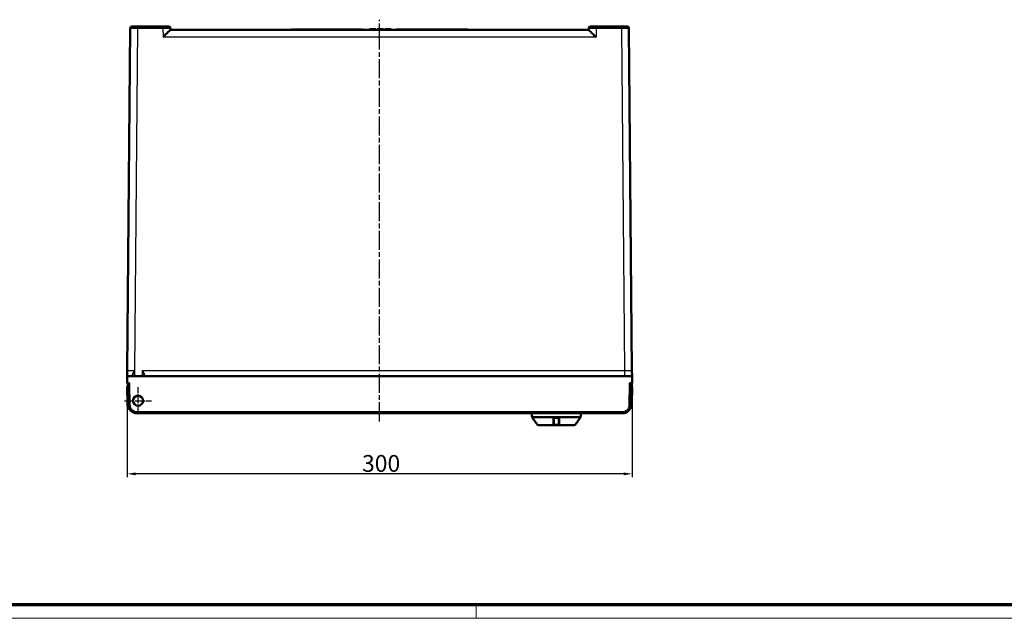
# Model space of a CAD drawing. Units: millimetres. Extents: x 2 to 2376, y 2 to 1680.
# Drawn here: x 587 to 1172, y 2 to 358 of the extents above; entities that cross this region are included whole.
import ezdxf

# ---------------------------------------------------------------- set-up
doc = ezdxf.new("R2010")
doc.units = ezdxf.units.MM
doc.header["$LTSCALE"] = 2
doc.linetypes.add('CHAIN', pattern=[0.3543, 0.2362, -0.0295, 0.0591, -0.0295])
doc.linetypes.add('DASH_DOT', pattern=[0.37, 0.24, -0.06, 0.01, -0.06])
doc.layers.get('0').update_dxf_attribs({"lineweight": 25})
for name, color, linetype, lineweight in [('Bemaßung (ISO)', 1, 'Continuous', 25), ('Mittellinie (ISO)', 1, 'DASH_DOT', 25), ('Mittelpunktmarkierung (ISO)', 1, 'DASH_DOT', 25), ('Sichtbar (ISO)', 7, 'Continuous', 50), ('Sichtbar schmal (ISO)', 1, 'Continuous', 25)]:
    doc.layers.add(name, color=color, linetype=linetype, lineweight=lineweight)
doc.styles.add('5', font='isocpeur.ttf', dxfattribs={"width": 1.1})
doc.dimstyles.new('11-Bopla 5', dxfattribs={"dimscale": 2, "dimtxt": 5, "dimasz": 2.5, "dimexe": 1, "dimexo": 0, "dimgap": 0.6, "dimtad": 1, "dimdec": 6, "dimrnd": 1e-08, "dimtxsty": '5', "dimcen": 0.09, "dimdle": 7, "dimclrd": 1, "dimclre": 1, "dimclrt": 7, "dimadec": 6, "dimazin": 2, "dimtfac": 0.7, "dimtdec": 3, "dimtmove": 0, "dimatfit": 3, "dimfxl": 1, "dimtolj": 1, "dimlwd": 25, "dimlwe": 25, "dimarcsym": 0})

# ---------------------------------------------------------------- blocks, each defined once
blk = doc.blocks.new('Ränder Bopla-A0-Rahmen')
at = {"color": 3, "linetype": 'Continuous', "lineweight": 70}
blk.add_line((1184, 5), (20, 5), dxfattribs=at)
at = {"color": 1, "linetype": 'Continuous', "lineweight": 18}
for p, q in [((429, 5), (429, 1)), ((1188, 1), (1, 1))]:
    blk.add_line(p, q, dxfattribs=at)
blk = doc.blocks.new('*D5')
at = {"layer": 'Bemaßung (ISO)', "color": 1, "linetype": 'Continuous', "lineweight": 25}
for p, q in [((650.72, 141.87), (650.72, 85.87)), ((950.72, 141.87), (950.72, 85.87)), ((945.72, 87.87), (655.72, 87.87))]:
    blk.add_line(p, q, dxfattribs=at)
at = {"layer": 'Bemaßung (ISO)', "color": 1, "linetype": 'Continuous'}
for points in [[(655.72, 88.71), (655.72, 87.04), (650.72, 87.87)], [(945.72, 88.71), (945.72, 87.04), (950.72, 87.87)]]:
    blk.add_solid(points, dxfattribs=at)
at = {"layer": 'Defpoints', "color": 0, "linetype": 'Continuous'}
for p in [(650.72, 141.87), (950.72, 141.87), (650.72, 87.87)]:
    blk.add_point(p, dxfattribs=at)
at = {"layer": 'Bemaßung (ISO)', "color": 7, "linetype": 'Continuous', "lineweight": 25, "insert": (790.27, 89.07), "char_height": 10, "attachment_point": 7, "style": '5'}
blk.add_mtext('\\A1;300', dxfattribs=at)

msp = doc.modelspace()

# ---------------------------------------------------------------- linework, layer by layer
at = {"layer": 'Mittellinie (ISO)', "linetype": 'CHAIN', "ltscale": 23.990969}
msp.add_line((800.7191859, 119.0786864), (800.7191859, 357.883191), dxfattribs=at)
at = {"layer": 'Mittelpunktmarkierung (ISO)', "linetype": 'CHAIN', "ltscale": 8.88956}
for p, q in [((657.2140934, 123.3744644), (657.2140934, 139.3744644)), ((649.2140934, 131.3744644), (665.2140934, 131.3744644))]:
    msp.add_line(p, q, dxfattribs=at)
at = {"layer": 'Sichtbar (ISO)'}
for p, q in [((652.5606312, 352.883191), (650.7843708, 149.3439167)), ((657.0601933, 353.8744644), (671.9958256, 353.8744644)), ((676.4951389, 352.8919168), (676.5126849, 351.8773065)), ((676.5122382, 351.8744644), (924.9261336, 351.8744644)), ((748.1211097, 352.1244644), (750.7191859, 352.1244644)), ((748.1211097, 351.8744644), (748.1211097, 352.1244644)), ((750.7191859, 352.1244644), (790.7191859, 352.1244644)), ((750.7191859, 351.8744644), (750.7191859, 352.1244644)), ((790.7191859, 351.8744644), (790.7191859, 352.1244644)), ((794.7191859, 352.2244644), (798.4691859, 352.2244644)), ((794.7191859, 351.8744644), (794.7191859, 352.2244644)), ((798.4691859, 351.8744644), (798.4691859, 352.2244644)), ((799.3025193, 352.2244644), (800.3441859, 352.2244644)), ((799.3025193, 351.8744644), (799.3025193, 352.2244644)), ((800.3441859, 352.2244644), (800.9691859, 352.2244644)), ((800.3441859, 351.8744644), (800.3441859, 352.2244644)), ((800.9691859, 352.2244644), (803.052519, 352.2244644)), ((800.9691859, 351.8744644), (800.9691859, 352.2244644)), ((803.052519, 351.8744644), (803.052519, 352.2244644)), ((803.8858528, 352.2244644), (803.990019, 352.2244644)), ((803.8858528, 351.8744644), (803.8858528, 352.2244644)), ((803.990019, 352.2244644), (804.1983528, 352.2244644)), ((803.990019, 351.8744644), (803.990019, 352.2244644)), ((804.1983528, 352.2244644), (804.5108528, 352.2244644)), ((804.1983528, 351.8744644), (804.1983528, 352.2244644)), ((804.5108528, 352.2244644), (804.9275196, 352.2244644)), ((804.5108528, 351.8744644), (804.5108528, 352.2244644)), ((804.9275196, 352.2244644), (805.3441859, 352.2244644)), ((804.9275196, 351.8744644), (804.9275196, 352.2244644)), ((805.3441859, 352.2244644), (806.1775196, 352.2244644)), ((805.3441859, 351.8744644), (805.3441859, 352.2244644)), ((806.1775196, 352.2244644), (806.5941859, 352.2244644)), ((806.1775196, 351.8744644), (806.1775196, 352.2244644)), ((806.5941859, 352.2244644), (807.0108522, 352.2244644)), ((806.5941859, 351.8744644), (806.5941859, 352.2244644)), ((807.0108522, 352.2244644), (807.3233522, 352.2244644)), ((807.0108522, 351.8744644), (807.0108522, 352.2244644)), ((807.3233522, 352.2244644), (807.5316859, 352.2244644)), ((807.3233522, 351.8744644), (807.3233522, 352.2244644)), ((807.5316859, 352.2244644), (807.6358522, 352.2244644)), ((807.5316859, 351.8744644), (807.5316859, 352.2244644)), ((807.6358522, 351.8744644), (807.6358522, 352.2244644)), ((810.7191859, 351.8744644), (810.7191859, 352.1244644)), ((810.7191859, 352.1244644), (850.7191859, 352.1244644)), ((850.7191859, 352.1244644), (853.3172621, 352.1244644)), ((850.7191859, 351.8744644), (850.7191859, 352.1244644)), ((853.3172621, 351.8744644), (853.3172621, 352.1244644)), ((924.9432316, 352.8919168), (924.9256789, 351.8768466)), ((929.4425462, 353.8744644), (944.3781785, 353.8744644)), ((950.654001, 149.3439165), (948.8777405, 352.883191)), ((654.2059991, 146.339421), (654.206001, 146.3393126)), ((650.7540934, 145.8744644), (650.7191859, 141.8744644)), ((650.7191859, 141.8744644), (652.2190336, 141.8744644)), ((950.6842784, 145.8744644), (650.7540934, 145.8744644)), ((651.2191859, 141.8744644), (651.4476255, 128.7872024)), ((653.9192846, 145.8744747), (653.9192843, 145.8744747)), ((949.2193382, 141.8744644), (950.7191859, 141.8744644)), ((949.9907463, 128.7872024), (950.2191859, 141.8744644)), ((950.6842784, 145.8744644), (950.7191859, 141.8744644)), ((651.2140934, 139.8744644), (650.7140934, 139.8744644)), ((650.8987436, 129.2959286), (650.7140934, 139.8744644)), ((651.2140934, 139.8744644), (651.2540961, 139.8744644)), ((950.7140934, 139.8744644), (950.1842757, 139.8744644)), ((950.7140934, 139.8744644), (950.5294443, 129.2959286)), ((656.4468634, 123.8744663), (944.9915084, 123.8744662)), ((891.2140934, 122.0167208), (891.2140934, 123.8744644)), ((920.2140934, 122.0167208), (920.2140934, 123.8744644)), ((894.5643476, 117.0805718), (891.4050765, 121.4289355)), ((904.2140934, 120.6744604), (904.2140934, 117.3744653)), ((904.7140774, 121.1744644), (906.7141128, 121.1744644)), ((907.2140934, 117.3744666), (907.2140934, 120.6744603)), ((916.8638391, 117.0805718), (920.0231103, 121.4289355)), ((894.9688561, 116.8744644), (903.7140934, 116.8744644)), ((907.7140934, 116.8744644), (903.7140934, 116.8744644)), ((904.0140934, 116.9744644), (907.4140934, 116.9744644)), ((907.7140934, 116.8744644), (916.4593306, 116.8744644))]:
    msp.add_line(p, q, dxfattribs=at)
msp.add_circle((657.2140934, 131.3744644), 3, dxfattribs=at)
for centre, radius, start, end in [((653.5605933, 352.8744644), 1, 90.0000139171, 179.5000001214), ((675.4952925, 352.8744644), 1, 1, 90), ((925.9430795, 352.8744644), 1, 90.0000147479, 179.0000002574), ((947.8777787, 352.8744644), 1, 0.5, 90), ((656.4468639, 128.8744648), 5.0000005, 181.0000002905, 269.9999941268), ((946.0301297, 129.3744644), 4.5, 314.9617958242, 359), ((892.2140934, 122.0167208), 1, 180.0000012074, 216.0000095125), ((894.9688561, 117.3744644), 0.5, 216.0000000002, 270), ((903.7140934, 117.3744644), 0.5, 270, 0.0000245228), ((907.7140934, 117.3744644), 0.5, 179.9999115448, 270), ((916.4593306, 117.3744644), 0.5, 270, 323.9999999998), ((919.2140934, 122.0167208), 1, 323.9999904875, 359.9999987926)]:
    msp.add_arc(centre, radius, start, end, dxfattribs=at)
for centre, major_axis, ratio, start_param, end_param in [((672.0907622, 347.3744644), (4.4219751, 4.4998346), 0.0087255388, 0.008574353, 1.5619173873), ((929.3476095, 347.3744644), (-4.4219751, 4.4998346), 0.0087255388, 4.7212679199, 6.2746109542), ((653.9060541, 146.3340149), (0.2999466, 0.0053213), 0.8094875412, 6.2827378444, 6.2830883351), ((655.3980276, 129.3744351), (-3.1777096, 3.1862175), 0.9999952029, 0.8041843482, 1.5815191249)]:
    msp.add_ellipse(centre, major_axis=major_axis, ratio=ratio, start_param=start_param, end_param=end_param, dxfattribs=at)
for points, knots in [([(653.5605931, 353.8744644), (653.5605929, 353.8744644), (653.5606487, 353.8744644), (653.5607609, 353.8744644), (653.5626895, 353.8744644), (653.5809078, 353.8744644), (653.6192178, 353.8744644), (653.622224, 353.8744644), (653.6253515, 353.8744644), (653.6286019, 353.8744644), (653.6691822, 353.8744644), (653.7291986, 353.8744644), (653.8097565, 353.8744644), (653.8177141, 353.8744644), (653.8258709, 353.8744644), (653.8342268, 353.8744644), (653.9172365, 353.8744644), (654.02, 353.8744644), (654.1412136, 353.8744644), (654.1558093, 353.8744644), (654.1706702, 353.8744644), (654.1857929, 353.8744644), (654.3089024, 353.8744644), (654.4494669, 353.8744644), (654.6044578, 353.8744644), (654.6265736, 353.8744644), (654.6489804, 353.8744644), (654.671666, 353.8744644), (654.8274949, 353.8744644), (654.9965478, 353.8744644), (655.1737618, 353.8744644), (655.2031923, 353.8744644), (655.232847, 353.8744644), (655.2627031, 353.8744644), (655.4387953, 353.8744644), (655.6218962, 353.8744644), (655.8068416, 353.8744644), (655.8420131, 353.8744644), (655.8772526, 353.8744644), (655.9125117, 353.8744644), (656.0940941, 353.8744644), (656.276153, 353.8744644), (656.4521176, 353.8744644), (656.4904121, 353.8744644), (656.5284244, 353.8744644), (656.5661708, 353.8744644), (656.7355495, 353.8744644), (656.8994887, 353.8744644), (657.0601933, 353.8744644)], [0, 0, 0, 0, 0.006873657, 0.006873657, 0.006873657, 0.125, 0.125, 0.125, 0.1342696928, 0.1342696928, 0.1342696928, 0.25, 0.25, 0.25, 0.2614320098, 0.2614320098, 0.2614320098, 0.375, 0.375, 0.375, 0.3886751161, 0.3886751161, 0.3886751161, 0.5, 0.5, 0.5, 0.5158850061, 0.5158850061, 0.5158850061, 0.625, 0.625, 0.625, 0.6431210845, 0.6431210845, 0.6431210845, 0.75, 0.75, 0.75, 0.7703253836, 0.7703253836, 0.7703253836, 0.875, 0.875, 0.875, 0.897779943, 0.897779943, 0.897779943, 1, 1, 1, 1]), ([(671.9958256, 353.8744644), (672.0075814, 353.8744644), (672.0193439, 353.8744644), (672.0311139, 353.8744644), (672.2287578, 353.8744644), (672.4286476, 353.8744644), (672.6337729, 353.8744644), (672.6500878, 353.8744644), (672.6664355, 353.8744644), (672.6828116, 353.8744644), (672.8845929, 353.8744644), (673.0907435, 353.8744644), (673.2927289, 353.8744644), (673.3128263, 353.8744644), (673.3328828, 353.8744644), (673.3528926, 353.8744644), (673.5503098, 353.8744644), (673.7431828, 353.8744644), (673.9262608, 353.8744644), (673.9483688, 353.8744644), (673.9703354, 353.8744644), (673.9921506, 353.8744644), (674.1692999, 353.8744644), (674.3364328, 353.8744644), (674.4889994, 353.8744644), (674.5107599, 353.8744644), (674.5322282, 353.8744644), (674.5533912, 353.8744644), (674.6988778, 353.8744644), (674.8298193, 353.8744644), (674.9432865, 353.8744644), (674.9620735, 353.8744644), (674.9803864, 353.8744644), (674.998216, 353.8744644), (675.103735, 353.8744644), (675.1922217, 353.8744644), (675.2631066, 353.8744644), (675.2765176, 353.8744644), (675.2893093, 353.8744644), (675.3014813, 353.8744644), (675.3645158, 353.8744644), (675.4107499, 353.8744644), (675.442037, 353.8744644), (675.4487986, 353.8744644), (675.4548458, 353.8744644), (675.4602212, 353.8744644), (675.4845215, 353.8744644), (675.495285, 353.8744644), (675.4952925, 353.8744644)], [0, 0, 0, 0, 0.0070255564, 0.0070255564, 0.0070255564, 0.125, 0.125, 0.125, 0.1343832251, 0.1343832251, 0.1343832251, 0.25, 0.25, 0.25, 0.2615037628, 0.2615037628, 0.2615037628, 0.375, 0.375, 0.375, 0.388705505, 0.388705505, 0.388705505, 0.5, 0.5, 0.5, 0.5158738555, 0.5158738555, 0.5158738555, 0.625, 0.625, 0.625, 0.6430682701, 0.6430682701, 0.6430682701, 0.75, 0.75, 0.75, 0.7702309653, 0.7702309653, 0.7702309653, 0.875, 0.875, 0.875, 0.8976421985, 0.8976421985, 0.8976421985, 1, 1, 1, 1]), ([(925.9430793, 353.8744644), (925.943079, 353.8744644), (925.9431374, 353.8744644), (925.9432546, 353.8744644), (925.9452237, 353.8744644), (925.963446, 353.8744644), (926.0017047, 353.8744644), (926.0047476, 353.8744644), (926.0079147, 353.8744644), (926.0112077, 353.8744644), (926.051783, 353.8744644), (926.1117538, 353.8744644), (926.1922178, 353.8744644), (926.2002239, 353.8744644), (926.2084316, 353.8744644), (926.2168409, 353.8744644), (926.299807, 353.8744644), (926.4024946, 353.8744644), (926.5236036, 353.8744644), (926.5382284, 353.8744644), (926.5531194, 353.8744644), (926.5682734, 353.8744644), (926.6913302, 353.8744644), (926.8318273, 353.8744644), (926.9867434, 353.8744644), (927.008839, 353.8744644), (927.0312253, 353.8744644), (927.05389, 353.8744644), (927.2097005, 353.8744644), (927.3787395, 353.8744644), (927.555948, 353.8744644), (927.5852889, 353.8744644), (927.6148529, 353.8744644), (927.6446172, 353.8744644), (927.8207689, 353.8744644), (928.003946, 353.8744644), (928.1889812, 353.8744644), (928.223989, 353.8744644), (928.2590646, 353.8744644), (928.2941602, 353.8744644), (928.4759083, 353.8744644), (928.6581516, 353.8744644), (928.8343042, 353.8744644), (928.8723735, 353.8744644), (928.9101647, 353.8744644), (928.9476937, 353.8744644), (929.11735, 353.8744644), (929.2815635, 353.8744644), (929.4425462, 353.8744644)], [0, 0, 0, 0, 0.0070255563, 0.0070255563, 0.0070255563, 0.125, 0.125, 0.125, 0.1343832252, 0.1343832252, 0.1343832252, 0.25, 0.25, 0.25, 0.2615037628, 0.2615037628, 0.2615037628, 0.375, 0.375, 0.375, 0.388705505, 0.388705505, 0.388705505, 0.5, 0.5, 0.5, 0.5158738555, 0.5158738555, 0.5158738555, 0.625, 0.625, 0.625, 0.6430682701, 0.6430682701, 0.6430682701, 0.75, 0.75, 0.75, 0.7702309653, 0.7702309653, 0.7702309653, 0.875, 0.875, 0.875, 0.8976421985, 0.8976421985, 0.8976421985, 1, 1, 1, 1]), ([(944.3781785, 353.8744644), (944.534108, 353.8744644), (944.6932407, 353.8744644), (944.8574646, 353.8744644), (944.8958228, 353.8744644), (944.9344549, 353.8744644), (944.9733768, 353.8744644), (945.1435804, 353.8744644), (945.3194384, 353.8744644), (945.4954009, 353.8744644), (945.5319523, 353.8744644), (945.5685062, 353.8744644), (945.6050119, 353.8744644), (945.784044, 353.8744644), (945.9619554, 353.8744644), (946.1341816, 353.8744644), (946.1661349, 353.8744644), (946.197892, 353.8744644), (946.2294256, 353.8744644), (946.4025661, 353.8744644), (946.5689579, 353.8744644), (946.7238714, 353.8744644), (946.7492437, 353.8744644), (946.7743089, 353.8744644), (946.7990495, 353.8744644), (946.9528558, 353.8744644), (947.0940434, 353.8744644), (947.2190057, 353.8744644), (947.2368729, 353.8744644), (947.25441, 353.8744644), (947.27161, 353.8744644), (947.3940961, 353.8744644), (947.4993436, 353.8744644), (947.5851827, 353.8744644), (947.5957018, 353.8744644), (947.6059311, 353.8744644), (947.6158694, 353.8744644), (947.6983348, 353.8744644), (947.7606173, 353.8744644), (947.8032912, 353.8744644), (947.8077275, 353.8744644), (947.8119551, 353.8744644), (947.8159778, 353.8744644), (947.8554306, 353.8744644), (947.8746643, 353.8744644), (947.8774357, 353.8744644), (947.8776651, 353.8744644), (947.8777791, 353.8744644), (947.8777787, 353.8744644)], [0, 0, 0, 0, 0.1013316537, 0.1013316537, 0.1013316537, 0.125, 0.125, 0.125, 0.228500587, 0.228500587, 0.228500587, 0.25, 0.25, 0.25, 0.3554380232, 0.3554380232, 0.3554380232, 0.375, 0.375, 0.375, 0.4824082856, 0.4824082856, 0.4824082856, 0.5, 0.5, 0.5, 0.6093632013, 0.6093632013, 0.6093632013, 0.625, 0.625, 0.625, 0.7363541838, 0.7363541838, 0.7363541838, 0.75, 0.75, 0.75, 0.8632291409, 0.8632291409, 0.8632291409, 0.875, 0.875, 0.875, 0.9904423574, 0.9904423574, 0.9904423574, 1, 1, 1, 1]), ([(650.7540934, 145.8744644), (650.7540934, 145.8744644), (650.7549142, 145.9685252), (650.7578276, 146.3023627), (650.7599423, 146.5446902), (650.7655505, 147.1873204), (650.7692145, 147.607177), (650.7749629, 148.2658782), (650.7768247, 148.479216), (650.7796797, 148.8063734), (650.7806209, 148.9142163), (650.7820173, 149.0742257), (650.7824793, 149.1271721), (650.7836307, 149.2591082), (650.784209, 149.32537), (650.7843359, 149.3399134), (650.7843448, 149.3409381), (650.7843709, 149.3439238)], [-0.12654271596, -0.12654271596, -0.12654271596, -0.12654271596, -0.0983367418, -0.0983367418, -0.06919263229, -0.06919263229, -0.033759655, -0.033759655, -0.0173366289, -0.0173366289, -0.00955373596, -0.00955373596, -0.00571392607, -0.00571392607, 0, 0, 0.00089083124, 0.00089083124, 0.00089083124, 0.00089083124]), ([(660.7245762, 146.4750264), (660.7243801, 146.4637906), (660.7241856, 146.4526459), (660.7239926, 146.4415916), (660.7222839, 146.3436989), (660.7206975, 146.2528153), (660.7192326, 146.1688893), (660.7189109, 146.1504589), (660.7185949, 146.1323595), (660.7182852, 146.1146148), (660.7170252, 146.0424318), (660.7158683, 145.9761487), (660.7148366, 145.9170423), (660.7145811, 145.902407), (660.7143333, 145.8882108), (660.7140934, 145.8744644)], [0, 0, 0, 0, 0.02029303428, 0.02029303428, 0.02029303428, 0.2, 0.2, 0.2, 0.23946420085, 0.23946420085, 0.23946420085, 0.4, 0.4, 0.4, 0.43975018285, 0.43975018285, 0.43975018285, 0.43975018285]), ([(950.654001, 149.3439163), (950.6540269, 149.3409397), (950.6540359, 149.3399091), (950.654176, 149.323856), (950.6547122, 149.2624199), (950.6558653, 149.1302818), (950.6563205, 149.0781262), (950.6576943, 148.9207067), (950.6586228, 148.8143077), (950.6614334, 148.4922454), (950.6632699, 148.2817975), (950.6689328, 147.6328984), (950.6725527, 147.2180953), (950.6782228, 146.568375), (950.6804061, 146.318184), (950.6834245, 145.9723118), (950.6842784, 145.8744651), (950.6842784, 145.8744644)], [-0.77240505895, -0.77240505895, -0.77240505895, -0.77240505895, -0.76751878877, -0.76751878877, -0.73236034984, -0.73236034984, -0.70936833765, -0.70936833765, -0.66286767391, -0.66286767391, -0.56494275454, -0.56494275454, -0.35396695709, -0.35396695709, -0.1742939349, -0.1742939349, -0.00000099607, -0.00000099607, -0.00000099607, -0.00000099607]), ([(654.2140933, 145.8744672), (654.2138995, 145.885573), (654.2137013, 145.896925), (654.2134992, 145.9085031), (654.2127833, 145.9495135), (654.2120181, 145.993355), (654.2112234, 146.0388826)], [0.59331961928, 0.59331961928, 0.59331961928, 0.59331961928, 0.62777960188, 0.62777960188, 0.62777960188, 0.74983911193, 0.74983911193, 0.74983911193, 0.74983911193]), ([(944.9915084, 123.8744716), (945.1431091, 123.8744741), (945.2993374, 123.8813607), (945.4593857, 123.8964035), (945.546191, 123.9045622), (945.6341158, 123.9151213), (945.7230031, 123.9282693), (945.9019339, 123.9547361), (946.0847767, 123.9916786), (946.2702679, 124.0407522), (946.3468188, 124.0610045), (946.4238154, 124.0833248), (946.5011486, 124.1078208), (946.7049515, 124.1723771), (946.9111184, 124.2521277), (947.1153382, 124.3479484), (947.1763804, 124.3765897), (947.2372467, 124.4066602), (947.297823, 124.4381566), (947.5165915, 124.5519045), (947.7316189, 124.6844041), (947.9373126, 124.8343855), (947.9791238, 124.8648721), (948.0205506, 124.896076), (948.0615511, 124.927975), (948.2780269, 125.096396), (948.4826259, 125.2843131), (948.6706365, 125.4886091), (948.6934176, 125.5133635), (948.7159559, 125.5383571), (948.7382447, 125.5635825), (948.9347768, 125.7860087), (949.1117968, 126.0266102), (949.2649694, 126.2787889), (949.2725326, 126.2912408), (949.2800381, 126.3037207), (949.2874856, 126.3162277), (949.4457608, 126.5820288), (949.5776238, 126.860163), (949.681554, 127.1414117), (949.6829858, 127.1452866), (949.6844125, 127.1491621), (949.6858339, 127.1530381), (949.7875805, 127.4304967), (949.8621103, 127.710872), (949.9115026, 127.9835978), (949.9152507, 128.0042933), (949.9188558, 128.0249452), (949.9223202, 128.0455524), (949.9651475, 128.3003006), (949.986562, 128.5480811), (949.9907444, 128.7872024)], [0, 0, 0, 0, 0.0720392287, 0.0720392287, 0.0720392287, 0.1111111111, 0.1111111111, 0.1111111111, 0.1897631114, 0.1897631114, 0.1897631114, 0.2222222222, 0.2222222222, 0.2222222222, 0.307764411, 0.307764411, 0.307764411, 0.3333333333, 0.3333333333, 0.3333333333, 0.4256743571, 0.4256743571, 0.4256743571, 0.4444444444, 0.4444444444, 0.4444444444, 0.5435473385, 0.5435473385, 0.5435473385, 0.5555555556, 0.5555555556, 0.5555555556, 0.6614384532, 0.6614384532, 0.6614384532, 0.6666666667, 0.6666666667, 0.6666666667, 0.7777777778, 0.7777777778, 0.7777777778, 0.779308598, 0.779308598, 0.779308598, 0.8888888889, 0.8888888889, 0.8888888889, 0.8972042598, 0.8972042598, 0.8972042598, 1, 1, 1, 1]), ([(904.7140776, 121.1744621), (904.7105269, 121.1744629), (904.7069812, 121.1744262), (904.6870001, 121.1740016), (904.6702636, 121.1728262), (904.6424474, 121.1694173), (904.6314978, 121.1677159), (904.6146555, 121.1645105), (904.6087991, 121.1632881), (904.5869492, 121.1583084), (904.5708962, 121.1538151), (904.5446764, 121.1450046), (904.5344849, 121.1412138), (904.5164359, 121.133813), (904.5085513, 121.1303437), (904.485827, 121.1196257), (904.4711211, 121.1117871), (904.4481683, 121.098004), (904.4397303, 121.0925888), (904.4220584, 121.0804745), (904.4128557, 121.0736978), (904.3890031, 121.0548266), (904.374658, 121.0421164), (904.3564479, 121.0239417), (904.3520697, 121.0194049), (904.3379573, 121.0042093), (904.3284891, 120.9930987), (904.3076979, 120.9663667), (904.2966335, 120.9503721), (904.283599, 120.9288427), (904.2808876, 120.9241982), (904.2709878, 120.9065848), (904.2641975, 120.8931524), (904.2565913, 120.8762146), (904.2552306, 120.8731005), (904.2476864, 120.8553457), (904.2421192, 120.8403094), (904.2349507, 120.8176186), (904.2327865, 120.8101677), (904.2260788, 120.7848833), (904.2223478, 120.7668566), (904.2190472, 120.7447859), (904.2185285, 120.7410268), (904.21583, 120.7196799), (904.2145135, 120.7018223), (904.214123, 120.6805912), (904.2140947, 120.6775311), (904.2140946, 120.6744618)], [0, 0, 0, 0, 0.01667676716, 0.01667676716, 0.09359202989, 0.09359202989, 0.14285714286, 0.14285714286, 0.1690069504, 0.1690069504, 0.2402712847, 0.2402712847, 0.28571428571, 0.28571428571, 0.32118312259, 0.32118312259, 0.38860794546, 0.38860794546, 0.42857142857, 0.42857142857, 0.47359035063, 0.47359035063, 0.54758439149, 0.54758439149, 0.57142857143, 0.57142857143, 0.62557421028, 0.62557421028, 0.69543566138, 0.69543566138, 0.71428571429, 0.71428571429, 0.76585986757, 0.76585986757, 0.77738477778, 0.77738477778, 0.83116959749, 0.83116959749, 0.85714285714, 0.85714285714, 0.91879930006, 0.91879930006, 0.93140567981, 0.93140567981, 0.99014144331, 0.99014144331, 0.99999849237, 0.99999849237, 0.99999849237, 0.99999849237]), ([(907.2140934, 120.6744623), (907.2140934, 120.6925023), (907.2131214, 120.7102142), (907.2112579, 120.7276379), (907.209352, 120.7454574), (907.2065137, 120.7629765), (907.2027755, 120.780246), (907.2011229, 120.7878806), (907.1992938, 120.7954664), (907.1972876, 120.8030075), (907.1930272, 120.8190223), (907.1879631, 120.8348369), (907.1821659, 120.8502715), (907.1763271, 120.8658168), (907.1697451, 120.8809759), (907.1625393, 120.8955893), (907.1584587, 120.9038648), (907.154179, 120.9119658), (907.1497275, 120.9198679), (907.1387817, 120.9392986), (907.1267971, 120.9575386), (907.1139876, 120.9746053), (907.1032554, 120.9889045), (907.0919432, 121.0023809), (907.0801507, 121.0150551), (907.0651909, 121.0311335), (907.0494693, 121.0459118), (907.0331321, 121.0594505), (907.0212202, 121.0693219), (907.0089796, 121.0785345), (906.99645, 121.087108), (906.9784207, 121.0994448), (906.9597913, 121.1104529), (906.9408121, 121.1201085), (906.9285119, 121.1263661), (906.9160649, 121.1320567), (906.903538, 121.1371854), (906.8839747, 121.1451949), (906.8642146, 121.1518328), (906.8445023, 121.1571584), (906.8321161, 121.1605048), (906.8197484, 121.1633341), (906.8074554, 121.1656706), (906.7863624, 121.1696797), (906.7654915, 121.1722369), (906.7450558, 121.1735048), (906.7346274, 121.1741518), (906.7243115, 121.1744636), (906.7141127, 121.1744638)], [0.000002104, 0.000002104, 0.000002104, 0.000002104, 0.05772488662, 0.05772488662, 0.05772488662, 0.11675898264, 0.11675898264, 0.11675898264, 0.14285714286, 0.14285714286, 0.14285714286, 0.19828117722, 0.19828117722, 0.19828117722, 0.25410261439, 0.25410261439, 0.25410261439, 0.28571428571, 0.28571428571, 0.28571428571, 0.36344544731, 0.36344544731, 0.36344544731, 0.42857142857, 0.42857142857, 0.42857142857, 0.51118965056, 0.51118965056, 0.51118965056, 0.57142857143, 0.57142857143, 0.57142857143, 0.65810895214, 0.65810895214, 0.65810895214, 0.71428571429, 0.71428571429, 0.71428571429, 0.80201693347, 0.80201693347, 0.80201693347, 0.85714285714, 0.85714285714, 0.85714285714, 0.95173110138, 0.95173110138, 0.95173110138, 1, 1, 1, 1])]:
    msp.add_open_spline(points, degree=3, knots=knots, dxfattribs=at)
for points in [[(654.205981, 146.339208), (654.2079236, 146.2279216), (654.20968, 146.1273072), (654.2112234, 146.0388826)], [(654.2059865, 146.3392135), (654.2059853, 146.3392825), (654.2059841, 146.3393516), (654.2059829, 146.3394207)], [(655.1546942, 149.2374285), (655.1740025, 149.2581065), (655.2213318, 149.2374453), (655.2622419, 149.2945588), (655.2835903, 149.313381)]]:
    msp.add_open_spline(points, degree=3, dxfattribs=at)
at = {"layer": 'Sichtbar schmal (ISO)'}
for p, q in [((655.2835903, 149.313381), (657.0601933, 352.8919168)), ((657.0601933, 352.8919168), (657.0601933, 353.8744644)), ((657.0601933, 352.8919168), (671.9958256, 352.8919168)), ((671.9958256, 352.8919168), (671.9958256, 353.8744644)), ((671.9958256, 352.8919168), (672.0907622, 347.4530002)), ((929.4425462, 352.8919168), (929.3476095, 347.4530002)), ((929.4425462, 352.8919168), (929.4425462, 353.8744644)), ((929.4425462, 352.8919168), (944.3781785, 352.8919168)), ((944.3781785, 352.8919168), (944.3781785, 353.8744644)), ((944.3781785, 352.8919168), (946.1547815, 149.313381)), ((929.3476095, 347.4530002), (672.0907622, 347.4530002)), ((655.1546923, 149.2373789), (655.2135547, 145.8744644)), ((659.7742722, 149.313381), (659.7142457, 145.8744644)), ((659.7742722, 149.313381), (946.1547815, 149.313381)), ((661.0243114, 146.6875426), (661.0089034, 145.8745105)), ((946.1547815, 149.313381), (946.1547815, 145.8744644)), ((652.2190336, 141.8744644), (652.4474726, 128.7872024)), ((671.9372333, 145.8745028), (671.9372333, 145.8745011)), ((948.9908992, 128.7872024), (949.2193382, 141.8744644)), ((651.3986662, 129.3002915), (651.2140934, 139.8744644)), ((656.4468634, 123.8744644), (656.4468634, 124.857012)), ((656.4468634, 124.857012), (944.9915084, 124.857012)), ((944.9915084, 123.8744702), (944.9915084, 124.857012)), ((891.2140934, 122.0167208), (920.2140934, 122.0167208)), ((891.4050765, 121.4289355), (920.0231103, 121.4289355)), ((894.5643476, 117.0805718), (903.6387876, 117.0805718)), ((904.1719691, 117.1735918), (907.2562176, 117.1735918)), ((904.6849283, 121.3805718), (906.743259, 121.3805718)), ((907.7894158, 117.0805718), (916.8638391, 117.0805718))]:
    msp.add_line(p, q, dxfattribs=at)
for centre, major_axis, ratio, start_param, end_param in [((655.2852154, 149.374478), (4.5008445, 0.030566), 0.0135714856, 3.1413997486, 4.7119357599), ((653.9060543, 146.334015), (0.2999463, 0.0053209), 0.8094875413, 6.2830893828, 7.9847285473), ((661.0245305, 146.469791), (-0.2999543, 0.0052357), 0.7643394297, 4.725729818, 6.2831869644), ((946.1535617, 149.3744693), (4.5004392, -0.0305585), 0.0135713955, 4.7127521563, 6.2833972753), ((651.3986662, 129.3046548), (-0.4999238, -0.0087262), 0.0087252065, 0.0000000017, 1.5706440286), ((652.4474747, 128.8046548), (-0.9998477, -0.0174524), 0.0174497492, 0, 1.5704896737), ((948.9908992, 128.8046548), (0.9998477, -0.0174524), 0.0174497492, 4.7126935669, 6.2831853072), ((946.0301297, 129.3744644), (4.4993146, -0.0785358), 0.0174497492, 5.7930741837, 6.2831853072), ((903.7140934, 117.3744644), (0.5, -0.0000012), 0.59456659, 4.5612034054, 6.2831889463), ((903.7140934, 117.3744644), (0, -0.5), 0.186128975, 5.340705101, 6.2831853665), ((903.7140934, 120.6744644), (0.5, 0), 0.592290902, 4.5889642879, 6.283186117), ((904.7140953, 121.6744598), (0.0000034, -0.4999977), 0.0721075048, 5.3406952698, 6.2831823656), ((906.7140934, 121.6744644), (0, -0.5), 0.0721013276, 6.2831833353, 7.2256631057), ((907.714091, 120.6744613), (-0.4999988, 0.0000047), 0.5922872203, 6.2831844681, 7.977417382), ((907.7140934, 117.3744629), (-0.5, 0), 0.594564585, 6.2831794195, 8.0052033418), ((907.7140934, 117.3744644), (0, -0.5), 0.186128975, 0, 0.942487451)]:
    msp.add_ellipse(centre, major_axis=major_axis, ratio=ratio, start_param=start_param, end_param=end_param, dxfattribs=at)
for points, knots in [([(652.5606315, 352.883191), (652.5606317, 352.8832482), (652.5607047, 352.8833055), (652.5608515, 352.8833627), (652.5633401, 352.8843327), (652.58693, 352.885292), (652.6360121, 352.8862249), (652.6398622, 352.8862981), (652.6438698, 352.8863711), (652.6480367, 352.8864438), (652.7001237, 352.8873534), (652.7773533, 352.8882295), (652.880953, 352.8890354), (652.8912214, 352.8891153), (652.9017467, 352.8891945), (652.9125293, 352.889273), (653.0192377, 352.8900497), (653.1512929, 352.8907565), (653.3070441, 352.8913684), (653.3258602, 352.8914423), (653.3450203, 352.8915148), (653.3645202, 352.8915859), (653.5227418, 352.8921626), (653.7034364, 352.8926447), (653.9025753, 352.8930201), (653.9310881, 352.8930739), (653.9599783, 352.8931254), (653.9892299, 352.8931746), (654.1894553, 352.8935117), (654.406702, 352.8937429), (654.6345099, 352.8938667), (654.6724451, 352.8938873), (654.7106733, 352.893905), (654.7491626, 352.8939196), (654.9755756, 352.8940058), (655.21103, 352.8939897), (655.4485149, 352.8938836), (655.4938155, 352.8938634), (655.5391937, 352.8938398), (655.5845952, 352.893813), (655.8176695, 352.8936755), (656.0513064, 352.8934535), (656.2782609, 352.8931673), (656.3275076, 352.8931052), (656.3764432, 352.8930403), (656.4250459, 352.8929729), (656.6440612, 352.8926689), (656.8562241, 352.8923122), (657.0601933, 352.8919167)], [0, 0, 0, 0, 0.0069620231, 0.0069620231, 0.0069620231, 0.125, 0.125, 0.125, 0.1342591527, 0.1342591527, 0.1342591527, 0.25, 0.25, 0.25, 0.2614716975, 0.2614716975, 0.2614716975, 0.375, 0.375, 0.375, 0.38871516, 0.38871516, 0.38871516, 0.5, 0.5, 0.5, 0.5159338317, 0.5159338317, 0.5159338317, 0.625, 0.625, 0.625, 0.6431620202, 0.6431620202, 0.6431620202, 0.75, 0.75, 0.75, 0.7703794906, 0.7703794906, 0.7703794906, 0.875, 0.875, 0.875, 0.8977015067, 0.8977015067, 0.8977015067, 1, 1, 1, 1]), ([(671.9958256, 352.8919168), (672.0109185, 352.8919754), (672.0260412, 352.8920337), (672.0411932, 352.8920919), (672.292217, 352.8930554), (672.5514349, 352.8939666), (672.8158856, 352.8948038), (672.8369104, 352.8948704), (672.8579675, 352.8949364), (672.8790522, 352.8950019), (673.1391786, 352.8958098), (673.4035541, 352.8965345), (673.6629781, 352.8971385), (673.6888765, 352.8971988), (673.7147261, 352.8972579), (673.740519, 352.8973157), (673.9940356, 352.8978845), (674.2420697, 352.8983349), (674.4774415, 352.8986446), (674.5059563, 352.8986821), (674.5342861, 352.8987175), (674.5624187, 352.8987508), (674.7901285, 352.8990205), (675.0048483, 352.8991519), (675.2009621, 352.8991414), (675.2290287, 352.8991399), (675.2567169, 352.8991354), (675.2840099, 352.899128), (675.4709867, 352.8990769), (675.6392681, 352.8988869), (675.7851197, 352.8985691), (675.8093334, 352.8985164), (675.8329344, 352.8984601), (675.8559109, 352.8984003), (675.9915357, 352.8980475), (676.1052425, 352.8975749), (676.1964343, 352.8970083), (676.2137396, 352.8969008), (676.230241, 352.8967898), (676.2459401, 352.8966756), (676.3269839, 352.896086), (676.3864739, 352.8954106), (676.4265975, 352.8946836), (676.4352435, 352.8945269), (676.4429986, 352.8943682), (676.4499026, 352.8942075), (676.4812446, 352.893478), (676.4951117, 352.8927088), (676.495135, 352.8919167)], [0, 0, 0, 0, 0.0071156234, 0.0071156234, 0.0071156234, 0.125, 0.125, 0.125, 0.134372259, 0.134372259, 0.134372259, 0.25, 0.25, 0.25, 0.2615431555, 0.2615431555, 0.2615431555, 0.375, 0.375, 0.375, 0.38874505, 0.38874505, 0.38874505, 0.5, 0.5, 0.5, 0.5159221027, 0.5159221027, 0.5159221027, 0.625, 0.625, 0.625, 0.6431086665, 0.6431086665, 0.6431086665, 0.75, 0.75, 0.75, 0.7702845611, 0.7702845611, 0.7702845611, 0.875, 0.875, 0.875, 0.8975642473, 0.8975642473, 0.8975642473, 1, 1, 1, 1]), ([(924.9432319, 352.8919168), (924.9432326, 352.8919754), (924.9433094, 352.8920337), (924.9434633, 352.8920919), (924.9460123, 352.8930554), (924.9696152, 352.8939666), (925.0186375, 352.8948038), (925.022535, 352.8948704), (925.0265938, 352.8949364), (925.0308158, 352.8950019), (925.0829033, 352.8958098), (925.1600794, 352.8965345), (925.2635626, 352.8971385), (925.2738933, 352.8971988), (925.2844842, 352.8972579), (925.2953354, 352.8973157), (925.4019913, 352.8978845), (925.5339513, 352.8983349), (925.689569, 352.8986446), (925.7084217, 352.8986821), (925.72762, 352.8987175), (925.7471593, 352.8987508), (925.9053137, 352.8990205), (926.0859209, 352.8991519), (926.2849613, 352.8991414), (926.3134467, 352.8991399), (926.3423088, 352.8991354), (926.3715319, 352.899128), (926.571731, 352.8990769), (926.7889557, 352.8988869), (927.0167512, 352.8985691), (927.0545689, 352.8985164), (927.092678, 352.8984601), (927.131047, 352.8984003), (927.3575306, 352.8980475), (927.5930762, 352.8975749), (927.8306682, 352.8970083), (927.8757556, 352.8969008), (927.9209204, 352.8967898), (927.9661091, 352.8966756), (928.1993879, 352.896086), (928.4332514, 352.8954106), (928.6604389, 352.8946836), (928.7093937, 352.8945269), (928.7580421, 352.8943682), (928.8063624, 352.8942075), (929.0257242, 352.893478), (929.2382351, 352.8927088), (929.4425462, 352.8919167)], [0, 0, 0, 0, 0.0071156234, 0.0071156234, 0.0071156234, 0.125, 0.125, 0.125, 0.134372259, 0.134372259, 0.134372259, 0.25, 0.25, 0.25, 0.2615431555, 0.2615431555, 0.2615431555, 0.375, 0.375, 0.375, 0.38874505, 0.38874505, 0.38874505, 0.5, 0.5, 0.5, 0.5159221027, 0.5159221027, 0.5159221027, 0.625, 0.625, 0.625, 0.6431086665, 0.6431086665, 0.6431086665, 0.75, 0.75, 0.75, 0.7702845611, 0.7702845611, 0.7702845611, 0.875, 0.875, 0.875, 0.8975642473, 0.8975642473, 0.8975642473, 1, 1, 1, 1]), ([(944.3781785, 352.8919167), (944.5762137, 352.8923007), (944.7820737, 352.8926485), (944.9943818, 352.8929466), (945.0437595, 352.8930159), (945.0934817, 352.8930826), (945.1435236, 352.8931464), (945.3630146, 352.8934261), (945.5887264, 352.8936465), (945.8146114, 352.8937889), (945.8616585, 352.8938186), (945.9087105, 352.8938449), (945.9557113, 352.8938676), (946.1856321, 352.8939788), (946.4144195, 352.8940067), (946.6358709, 352.8939382), (946.6770391, 352.8939254), (946.7179532, 352.8939094), (946.7585753, 352.8938899), (946.9811531, 352.8937831), (947.1949894, 352.8935752), (947.3940631, 352.8932639), (947.4267607, 352.8932128), (947.4590611, 352.8931589), (947.4909418, 352.8931022), (947.6885868, 352.8927506), (947.8700748, 352.8922933), (948.0306861, 352.891739), (948.0537125, 352.8916595), (948.0763117, 352.8915781), (948.0984742, 352.8914947), (948.2558673, 352.8909022), (948.3911064, 352.8902114), (948.5014517, 352.8894463), (948.5150203, 352.8893522), (948.5282152, 352.889257), (948.5410351, 352.8891607), (948.6471019, 352.888364), (948.7272643, 352.887493), (948.7820321, 352.886585), (948.7877167, 352.8864908), (948.7931308, 352.8863962), (948.7982782, 352.8863012), (948.8487779, 352.8853692), (948.8737143, 352.8844096), (948.8772906, 352.8834364), (948.8775908, 352.8833546), (948.8777398, 352.8832728), (948.87774, 352.8831909)], [0, 0, 0, 0, 0.1014136766, 0.1014136766, 0.1014136766, 0.125, 0.125, 0.125, 0.22845295, 0.22845295, 0.22845295, 0.25, 0.25, 0.25, 0.3554050201, 0.3554050201, 0.3554050201, 0.375, 0.375, 0.375, 0.4823653747, 0.4823653747, 0.4823653747, 0.5, 0.5, 0.5, 0.6093261804, 0.6093261804, 0.6093261804, 0.625, 0.625, 0.625, 0.7363123976, 0.7363123976, 0.7363123976, 0.75, 0.75, 0.75, 0.8632457578, 0.8632457578, 0.8632457578, 0.875, 0.875, 0.875, 0.9903189142, 0.9903189142, 0.9903189142, 1, 1, 1, 1]), ([(653.8626864, 146.574008), (653.8579669, 146.6546064), (653.8699644, 146.743208), (653.8932856, 146.8373497), (653.9166069, 146.9314915), (653.9512763, 147.0310507), (653.9936954, 147.135346), (654.0361145, 147.2396413), (654.0862748, 147.3487025), (654.1411877, 147.4604344), (654.1961006, 147.5721663), (654.2557778, 147.6865337), (654.3179282, 147.8022908), (654.3800786, 147.9180479), (654.4446964, 148.0352136), (654.5110883, 148.1523634), (654.5774802, 148.2695133), (654.6456877, 148.3865442), (654.7133413, 148.5064041), (654.7415752, 148.5564252), (654.7697009, 148.6069949), (654.7982054, 148.6571019), (654.838003, 148.7270606), (654.8785383, 148.7961071), (654.9212091, 148.861584), (654.9944114, 148.9739105), (655.0741254, 149.0751808), (655.1546058, 149.2372506)], [0, 0, 0, 0, 0.125, 0.125, 0.125, 0.25, 0.25, 0.25, 0.375, 0.375, 0.375, 0.5, 0.5, 0.5, 0.625, 0.625, 0.625, 0.75, 0.75, 0.75, 0.8021662486, 0.8021662486, 0.8021662486, 0.875, 0.875, 0.875, 0.99994719509, 0.99994719509, 0.99994719509, 0.99994719509]), ([(653.9192843, 145.8744747), (653.9180644, 145.8744816), (653.9167431, 145.877453), (653.9153114, 145.883497), (653.9134814, 145.8912225), (653.9114713, 145.9039622), (653.9092593, 145.9220216), (653.9073881, 145.9372994), (653.9053725, 145.9564235), (653.9032274, 145.9792765), (653.9008529, 146.0045731), (653.8983194, 146.0344441), (653.8956662, 146.0682407), (653.8930837, 146.1011355), (653.8903925, 146.1377529), (653.8876287, 146.1772797), (653.8849877, 146.215051), (653.8822807, 146.2554739), (653.8795498, 146.2976154), (653.8764987, 146.3446985), (653.8734294, 146.3938956), (653.870356, 146.4446035), (653.8678, 146.4867766), (653.865241, 146.529999), (653.8626861, 146.5740096)], [0.0000080963, 0.0000080963, 0.0000080963, 0.0000080963, 0.10973998706, 0.10973998706, 0.10973998706, 0.25, 0.25, 0.25, 0.36865614159, 0.36865614159, 0.36865614159, 0.5, 0.5, 0.5, 0.62783906761, 0.62783906761, 0.62783906761, 0.75, 0.75, 0.75, 0.88648616715, 0.88648616715, 0.88648616715, 0.99999985283, 0.99999985283, 0.99999985283, 0.99999985283]), ([(654.2059829, 146.3394207), (654.204457, 146.4276095), (654.2262292, 146.6195604), (654.308186, 146.9438927), (654.4225249, 147.2982636), (654.5556314, 147.6702687), (654.6971536, 148.0494266), (654.8453158, 148.4346247), (654.9868827, 148.8131528), (655.1047942, 149.0836704), (655.1546942, 149.2374285)], [0.00010181067, 0.00010181067, 0.00010181067, 0.00010181067, 0.125, 0.25, 0.375, 0.5, 0.625, 0.75, 0.875, 0.99999085661, 0.99999085661, 0.99999085661, 0.99999085661]), ([(659.7742722, 149.313381), (659.8360667, 149.1708837), (659.8979568, 149.0282872), (659.9591255, 148.8860749), (660.0202942, 148.7438626), (660.0807459, 148.6020339), (660.139987, 148.4601417), (660.1992281, 148.3182496), (660.2572384, 148.1762952), (660.3125789, 148.0356069), (660.3679195, 147.8949186), (660.4206011, 147.7554961), (660.4689851, 147.6185184), (660.517369, 147.4815407), (660.5614919, 147.3470065), (660.5994208, 147.2154532), (660.6373498, 147.0838998), (660.6691004, 146.9553268), (660.6913839, 146.8312786), (660.7136674, 146.7072304), (660.726543, 146.5877057), (660.7245762, 146.4750264)], [0, 0, 0, 0, 0.1428571429, 0.1428571429, 0.1428571429, 0.2857142857, 0.2857142857, 0.2857142857, 0.4285714286, 0.4285714286, 0.4285714286, 0.5714285714, 0.5714285714, 0.5714285714, 0.7142857143, 0.7142857143, 0.7142857143, 0.8571428571, 0.8571428571, 0.8571428571, 1, 1, 1, 1]), ([(651.4488151, 128.7349561), (651.446036, 128.7522157), (651.443371, 128.7694859), (651.4408202, 128.7867644), (651.435548, 128.822477), (651.4307677, 128.8582243), (651.4264758, 128.8940146), (651.4103231, 129.0287106), (651.4010504, 129.1640147), (651.3986662, 129.3002915)], [0.90820258107, 0.90820258107, 0.90820258107, 0.90820258107, 0.916666666667, 0.916666666667, 0.916666666667, 0.934160906826, 0.934160906826, 0.934160906826, 1, 1, 1, 1]), ([(652.4474726, 128.7872024), (652.4507205, 128.6014917), (652.466617, 128.4121806), (652.4983668, 128.2169571), (652.5014848, 128.1977849), (652.5047579, 128.1785567), (652.5081902, 128.159271), (652.545563, 127.9492754), (652.6015169, 127.7323174), (652.678076, 127.5167919), (652.6801427, 127.5109739), (652.6822243, 127.5051569), (652.6843206, 127.4993411), (652.7640747, 127.2780859), (652.8655884, 127.0585856), (652.9883001, 126.8474502), (652.9927272, 126.839833), (652.9971817, 126.8322266), (653.0016635, 126.8246314), (653.1214088, 126.6216994), (653.2607757, 126.4267529), (653.4171849, 126.245301), (653.4331881, 126.2267356), (653.4493681, 126.2083101), (653.4657214, 126.1900299), (653.6151823, 126.0229588), (653.779192, 125.8681021), (653.9540043, 125.7288148), (653.9852802, 125.7038947), (654.0168988, 125.6794664), (654.0488323, 125.6555487), (654.2149162, 125.5311545), (654.389559, 125.4206735), (654.5682254, 125.3256294), (654.6160082, 125.3002106), (654.6640791, 125.2758836), (654.7123436, 125.252661), (654.8792458, 125.1723556), (655.0484534, 125.1053367), (655.2159373, 125.0511279), (655.2782393, 125.0309628), (655.3403122, 125.0125717), (655.4020351, 124.9958722), (655.5542218, 124.9546971), (655.7042516, 124.9238098), (655.8505646, 124.9017143), (655.92283, 124.8908011), (655.9941926, 124.8820553), (656.0647015, 124.8752874), (656.1948477, 124.8627952), (656.3220747, 124.8570142), (656.4468634, 124.857012)], [0, 0, 0, 0, 0.1011750604, 0.1011750604, 0.1011750604, 0.1111111111, 0.1111111111, 0.1111111111, 0.2193016407, 0.2193016407, 0.2193016407, 0.2222222222, 0.2222222222, 0.2222222222, 0.3333333333, 0.3333333333, 0.3333333333, 0.3373419228, 0.3373419228, 0.3373419228, 0.4444444444, 0.4444444444, 0.4444444444, 0.4554027217, 0.4554027217, 0.4554027217, 0.5555555556, 0.5555555556, 0.5555555556, 0.5734740349, 0.5734740349, 0.5734740349, 0.6666666667, 0.6666666667, 0.6666666667, 0.6915902502, 0.6915902502, 0.6915902502, 0.7777777778, 0.7777777778, 0.7777777778, 0.8098385126, 0.8098385126, 0.8098385126, 0.8888888889, 0.8888888889, 0.8888888889, 0.9279326336, 0.9279326336, 0.9279326336, 1, 1, 1, 1]), ([(944.9915084, 124.857012), (945.1137502, 124.857014), (945.2383722, 124.8625627), (945.3658123, 124.8745412), (945.4352099, 124.8810641), (945.5054403, 124.8895011), (945.5765484, 124.9000328), (945.7194461, 124.9211972), (945.8659035, 124.9507379), (946.0145154, 124.9900445), (946.0756576, 125.0062161), (946.1371602, 125.0240403), (946.1989092, 125.0435985), (946.3621315, 125.0952969), (946.5271289, 125.1591087), (946.6905736, 125.2357965), (946.7392536, 125.258637), (946.7877941, 125.2826149), (946.8361072, 125.3077303), (947.0112413, 125.398773), (947.1834141, 125.5048787), (947.3481407, 125.6249641), (947.3814294, 125.6492315), (947.414415, 125.6740657), (947.447065, 125.6994489), (947.6204411, 125.8342374), (947.7842709, 125.984706), (947.9348165, 126.1483226), (947.9529121, 126.1679893), (947.9708163, 126.1878451), (947.9885241, 126.2078841), (948.145874, 126.3859485), (948.287612, 126.5786049), (948.410272, 126.7804747), (948.4162566, 126.7903241), (948.4221962, 126.8001951), (948.4280904, 126.8100872), (948.5547918, 127.0227263), (948.6603568, 127.2451925), (948.7434973, 127.4704413), (948.7446575, 127.4735844), (948.7458134, 127.4767282), (948.7469649, 127.4798724), (948.8283377, 127.7020535), (948.8879143, 127.9267996), (948.927505, 128.1443256), (948.9305185, 128.160883), (948.9334143, 128.1773995), (948.936195, 128.1938761), (948.9704631, 128.3969288), (948.9875164, 128.593801), (948.9908992, 128.7872024)], [0, 0, 0, 0, 0.0719374669, 0.0719374669, 0.0719374669, 0.1111111111, 0.1111111111, 0.1111111111, 0.1898339101, 0.1898339101, 0.1898339101, 0.2222222222, 0.2222222222, 0.2222222222, 0.3078347021, 0.3078347021, 0.3078347021, 0.3333333333, 0.3333333333, 0.3333333333, 0.4257653828, 0.4257653828, 0.4257653828, 0.4444444444, 0.4444444444, 0.4444444444, 0.5436330716, 0.5436330716, 0.5436330716, 0.5555555556, 0.5555555556, 0.5555555556, 0.6614977024, 0.6614977024, 0.6614977024, 0.6666666667, 0.6666666667, 0.6666666667, 0.7777777778, 0.7777777778, 0.7777777778, 0.7793282463, 0.7793282463, 0.7793282463, 0.8888888889, 0.8888888889, 0.8888888889, 0.8972282707, 0.8972282707, 0.8972282707, 1, 1, 1, 1]), ([(903.6525375, 120.3805598), (903.6511949, 119.9859797), (903.6497938, 119.6007049), (903.6470241, 118.8863849), (903.6456667, 118.5555348), (903.644087, 118.1965126), (903.6439309, 118.161305), (903.6421793, 117.7688718), (903.6405015, 117.420222), (903.6387875, 117.0805727)], [0.00000336403, 0.00000336403, 0.00000336403, 0.00000336403, 0.33333333333, 0.33333333333, 0.63389971915, 0.63389971915, 0.66666666667, 0.66666666667, 0.99999921196, 0.99999921196, 0.99999921196, 0.99999921196]), ([(907.77565, 120.3805679), (907.7753463, 120.4700929), (907.7513164, 120.6398789), (907.6489566, 120.8794581), (907.5023369, 121.0692828), (907.3282414, 121.2130562), (907.1346154, 121.3132773), (906.9340791, 121.3695688), (906.8062444, 121.3806002), (906.7432588, 121.3805734)], [0.00000001224, 0.00000001224, 0.00000001224, 0.00000001224, 0.14285714286, 0.28571428571, 0.42857142857, 0.57142857143, 0.71428571429, 0.85714285714, 1, 1, 1, 1]), ([(907.7894164, 117.0805772), (907.7876681, 117.4302047), (907.7859386, 117.7855167), (907.7830385, 118.4332745), (907.7818236, 118.7237484), (907.7803602, 119.0935434), (907.7800646, 119.1692789), (907.7783332, 119.6175746), (907.7769574, 119.9961093), (907.7756492, 120.3805598)], [0.00000219215, 0.00000219215, 0.00000219215, 0.00000219215, 0.33333333333, 0.33333333333, 0.59862621712, 0.59862621712, 0.66666666667, 0.66666666667, 0.99999654341, 0.99999654341, 0.99999654341, 0.99999654341])]:
    msp.add_open_spline(points, degree=3, knots=knots, dxfattribs=at)
for points in [[(659.7742722, 149.313381), (659.8553238, 149.1818739), (660.0176939, 148.9186446), (660.2556435, 148.5261912), (660.484093, 148.1335952), (660.6916908, 147.7482615), (660.8658677, 147.3767584), (660.9917915, 147.0220154), (661.026498, 146.8025839), (661.0245305, 146.6991136)], [(904.6849279, 121.3805732), (904.621724, 121.3805987), (904.4935522, 121.3694847), (904.2929366, 121.313035), (904.0992647, 121.2126098), (903.925277, 121.0686978), (903.7787424, 120.8786396), (903.6766908, 120.6390961), (903.6528392, 120.4697685), (903.6525368, 120.3805679)]]:
    msp.add_open_spline(points, degree=3, dxfattribs=at)

# ---------------------------------------------------------------- block references
at = {"xscale": 2, "yscale": 2, "zscale": 2}
msp.add_blockref('Ränder Bopla-A0-Rahmen', (0, 0), dxfattribs=at)

# ---------------------------------------------------------------- dimensions: what is measured, and where the dimension line sits
at = {"layer": 'Bemaßung (ISO)', "color": 1, "linetype": 'Continuous', "lineweight": 25}
dim = msp.add_linear_dim(base=(650.7191859, 87.8744644), p1=(950.7191859, 141.8744644), p2=(650.7191859, 141.8744644), angle=180, dimstyle='11-Bopla 5', override={"dimgap": 0.6, "dimdec": 6, "dimtol": 0, "dimlim": 0, "dimtp": 0, "dimtm": 0, "dimtdec": 3, "dimtofl": 0, "dimatfit": 1}, dxfattribs=at)
dim.commit()
dim.dimension.update_dxf_attribs({"geometry": '*D5', "text_midpoint": (800.7191859, 87.8744644), "dimtype": 160})

doc.saveas('drawing.dxf')
